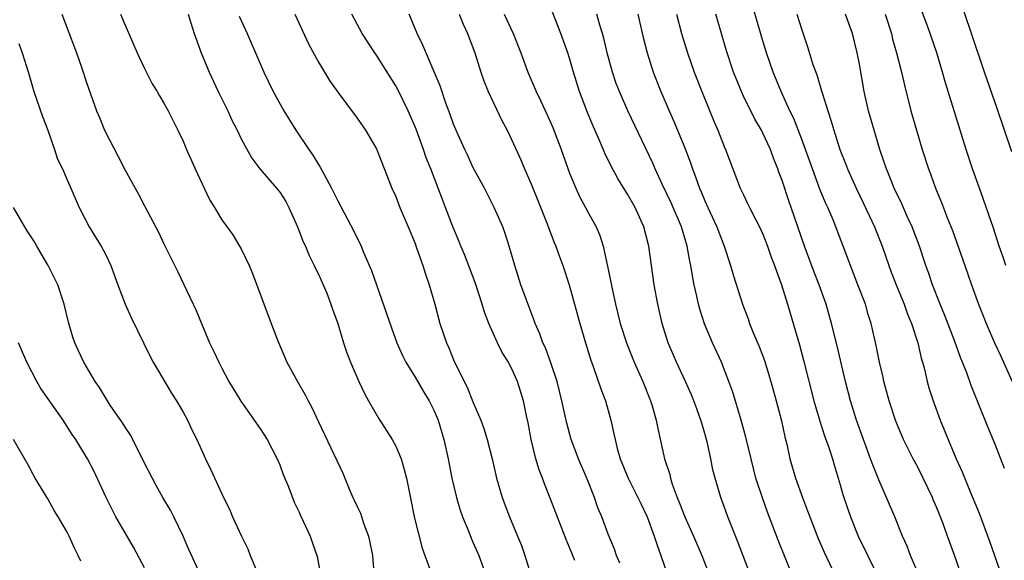
# Model space of a CAD drawing. Units: inches. Extents: x 2634000 to 2637000, y 1473067 to 1476000.
# Drawn here: x 2635416 to 2635518, y 1473728 to 1473784 of the extents above; entities that cross this region are included whole.
import ezdxf

# ---------------------------------------------------------------- set-up
doc = ezdxf.new("R2010")
doc.units = ezdxf.units.IN
doc.header["$MEASUREMENT"] = 0
doc.layers.add('LD26341473_2ft', color=20, linetype='Continuous')

msp = doc.modelspace()

# ---------------------------------------------------------------- linework, layer by layer
at = {"layer": 'LD26341473_2ft'}
for points, elevation in [([(2635513.52, 1473727), (2635513, 1473728.55), (2635512.35, 1473730.35), (2635512.13, 1473731), (2635511.62, 1473732.38), (2635511, 1473733.94), (2635510.67, 1473734.67), (2635510.55, 1473735), (2635509.6, 1473737), (2635509, 1473738.19), (2635508.57, 1473739), (2635507.57, 1473741), (2635507, 1473742.32), (2635506.73, 1473743), (2635506.06, 1473745), (2635505.53, 1473747), (2635505.44, 1473747.44), (2635505.08, 1473749), (2635504.73, 1473750.73), (2635504.22, 1473753), (2635503.92, 1473753.92), (2635503.61, 1473755), (2635502.85, 1473757), (2635502.06, 1473759), (2635500.57, 1473763), (2635500.28, 1473763.72), (2635499.73, 1473765), (2635499.49, 1473765.49), (2635498.91, 1473766.91), (2635498.13, 1473769), (2635497.43, 1473771), (2635497, 1473772.14), (2635496.2, 1473774.2), (2635495.81, 1473775), (2635494.89, 1473777), (2635494.06, 1473779), (2635493.39, 1473781), (2635493, 1473782.27), (2635491.63, 1473787)], 9880), ([(2635518.77, 1473770.77), (2635517.24, 1473775.24), (2635515.93, 1473779), (2635514.6, 1473783), (2635513.24, 1473787)], 9870), ([(2635420.44, 1473785), (2635421.96, 1473781), (2635422.47, 1473779.53), (2635423, 1473777.94), (2635424.04, 1473775), (2635424.33, 1473774.33), (2635424.87, 1473773), (2635426.29, 1473770.29), (2635427, 1473768.87), (2635428.38, 1473766.38), (2635429, 1473765.18), (2635430.45, 1473762.45), (2635431, 1473761.23), (2635432.43, 1473758.43), (2635434.35, 1473754.35), (2635434.89, 1473753), (2635435.74, 1473751), (2635436.16, 1473750.16), (2635436.68, 1473749), (2635437, 1473748.38), (2635437.73, 1473747), (2635438.97, 1473744.97), (2635441, 1473742.08), (2635441.69, 1473741), (2635442.73, 1473739), (2635443, 1473738.36), (2635443.36, 1473737.36), (2635443.91, 1473736.09), (2635444.51, 1473734.51), (2635445, 1473733.47), (2635445.14, 1473733.14), (2635445.44, 1473732.56), (2635446.14, 1473731), (2635446.37, 1473730.37), (2635446.87, 1473728.87), (2635447.23, 1473727)], 9908), ([(2635426.53, 1473785), (2635427, 1473783.86), (2635428.26, 1473781), (2635429, 1473779.4), (2635429.81, 1473777.82), (2635430.32, 1473777), (2635430.55, 1473776.55), (2635431, 1473775.81), (2635431.45, 1473775), (2635431.96, 1473773.96), (2635432.46, 1473773), (2635433, 1473771.88), (2635433.36, 1473771), (2635434.24, 1473769), (2635435.17, 1473767), (2635435.78, 1473765.78), (2635436.23, 1473765), (2635437, 1473763.72), (2635438.16, 1473762.16), (2635438.85, 1473761), (2635439, 1473760.72), (2635439.83, 1473759), (2635440.17, 1473758.17), (2635442.11, 1473753), (2635442.81, 1473751.19), (2635443.75, 1473749), (2635444.83, 1473747), (2635445.63, 1473745.63), (2635445.94, 1473745), (2635446.32, 1473744.32), (2635447, 1473742.84), (2635449.52, 1473737.52), (2635450.21, 1473735.79), (2635450.56, 1473735), (2635450.71, 1473734.71), (2635451, 1473734.07), (2635451.35, 1473733.36), (2635451.68, 1473732.32), (2635452.2, 1473731), (2635452.34, 1473730.34), (2635452.59, 1473729), (2635452.79, 1473726.79)], 9906), ([(2635433.52, 1473785), (2635433.78, 1473784.22), (2635434.15, 1473783), (2635434.85, 1473781), (2635435.68, 1473779), (2635436.64, 1473777), (2635437.63, 1473775), (2635438.05, 1473774.05), (2635438.58, 1473773), (2635439, 1473772.12), (2635440.1, 1473770.1), (2635440.94, 1473769), (2635442.68, 1473767), (2635443, 1473766.6), (2635443.62, 1473765.62), (2635443.95, 1473765), (2635444.84, 1473763), (2635445.44, 1473761.44), (2635445.65, 1473761), (2635446.04, 1473760.04), (2635446.58, 1473759), (2635446.7, 1473758.7), (2635447, 1473758.11), (2635447.5, 1473757), (2635447.86, 1473756.14), (2635448.3, 1473755), (2635448.47, 1473754.47), (2635449, 1473753), (2635449.6, 1473751), (2635449.95, 1473749.95), (2635450.31, 1473749), (2635451.18, 1473747), (2635451.77, 1473745.77), (2635452.18, 1473745), (2635453.22, 1473743.22), (2635454.62, 1473741), (2635455, 1473740.3), (2635455.57, 1473739), (2635455.89, 1473737.9), (2635456.13, 1473737), (2635456.59, 1473734.59), (2635456.93, 1473733), (2635457.75, 1473729.75), (2635458.03, 1473729), (2635458.59, 1473727.41)], 9904), ([(2635444.56, 1473785), (2635445.96, 1473781.96), (2635447, 1473780.04), (2635448.16, 1473778.16), (2635449, 1473776.95), (2635451, 1473774.24), (2635451.86, 1473773), (2635453, 1473771.07), (2635454.6, 1473767), (2635455, 1473766.13), (2635455.44, 1473765), (2635456.29, 1473763), (2635457, 1473761.28), (2635457.17, 1473760.83), (2635457.82, 1473759), (2635458.09, 1473758.09), (2635458.48, 1473757), (2635459.04, 1473755), (2635459.58, 1473753), (2635460.25, 1473751), (2635460.49, 1473750.49), (2635461, 1473749.25), (2635461.2, 1473748.8), (2635462.41, 1473746.41), (2635463, 1473744.9), (2635463.8, 1473743), (2635464.13, 1473742.13), (2635464.48, 1473741), (2635465, 1473739), (2635465.45, 1473737), (2635466.03, 1473735), (2635466.79, 1473733), (2635467.62, 1473731), (2635468.01, 1473730.01), (2635468.37, 1473729), (2635469, 1473727)], 9900), ([(2635473.54, 1473728.46), (2635473, 1473729.83), (2635472.65, 1473730.65), (2635471, 1473734.94), (2635470.4, 1473736.4), (2635470.18, 1473737), (2635469.84, 1473737.84), (2635469.5, 1473739), (2635469.03, 1473741), (2635468.71, 1473742.71), (2635468.55, 1473743.45), (2635468.24, 1473745), (2635467.62, 1473747), (2635467, 1473748.38), (2635466.77, 1473748.77), (2635466.66, 1473749), (2635466.01, 1473750.01), (2635465.53, 1473751), (2635464.63, 1473753), (2635464.18, 1473754.18), (2635463.95, 1473755), (2635463.24, 1473757.24), (2635462.13, 1473760.13), (2635461.75, 1473761), (2635461.54, 1473761.54), (2635460.94, 1473762.94), (2635460.17, 1473765), (2635459.83, 1473765.83), (2635459.41, 1473767), (2635458.64, 1473769), (2635458.16, 1473770.16), (2635457.89, 1473771), (2635457.11, 1473773.11), (2635456.28, 1473775), (2635455.22, 1473777.22), (2635455, 1473777.61), (2635453, 1473780.77), (2635452.83, 1473781), (2635451.52, 1473783), (2635450.45, 1473785)], 9898), ([(2635478.19, 1473728.19), (2635477.87, 1473729), (2635477.64, 1473729.64), (2635477, 1473731.21), (2635476.32, 1473733), (2635475.94, 1473733.94), (2635475.58, 1473735), (2635474.8, 1473737), (2635473.93, 1473739), (2635473.17, 1473741), (2635472.7, 1473742.7), (2635472.55, 1473743.45), (2635472.21, 1473745), (2635471.71, 1473747), (2635471.03, 1473749.03), (2635470.49, 1473750.49), (2635470.24, 1473751), (2635469.92, 1473751.92), (2635469.42, 1473753), (2635469.32, 1473753.32), (2635468.49, 1473755.51), (2635467.97, 1473757), (2635467.32, 1473759), (2635466.74, 1473761), (2635466.32, 1473762.32), (2635466.08, 1473763), (2635465.21, 1473765), (2635464.18, 1473767), (2635463, 1473769.19), (2635462.44, 1473770.44), (2635462.16, 1473771), (2635461.46, 1473772.54), (2635461, 1473773.62), (2635460.64, 1473774.64), (2635460.19, 1473775.81), (2635459.59, 1473777.59), (2635459, 1473779.05), (2635457.82, 1473781.82), (2635457.24, 1473783), (2635456.38, 1473785)], 9896), ([(2635461.57, 1473785), (2635461.99, 1473783.99), (2635462.45, 1473783), (2635463.2, 1473781), (2635463.83, 1473779), (2635464.13, 1473778.13), (2635464.57, 1473777), (2635466, 1473774), (2635466.54, 1473773), (2635467, 1473772.04), (2635467.95, 1473769.95), (2635468.35, 1473769), (2635469, 1473767.53), (2635469.73, 1473765.73), (2635470.67, 1473763.33), (2635470.84, 1473762.84), (2635471.4, 1473761.4), (2635471.56, 1473761), (2635471.9, 1473760.1), (2635472.29, 1473759), (2635472.97, 1473757), (2635474.06, 1473753), (2635474.65, 1473751), (2635475.2, 1473749.2), (2635475.45, 1473748.55), (2635476.23, 1473746.23), (2635476.7, 1473745), (2635477.27, 1473743), (2635477.59, 1473741.59), (2635477.7, 1473741), (2635477.94, 1473740.06), (2635478.25, 1473739), (2635479.07, 1473737), (2635480.08, 1473735), (2635480.37, 1473734.37), (2635481.03, 1473733), (2635481.76, 1473731), (2635482.06, 1473730.06), (2635482.45, 1473729), (2635483.14, 1473727)], 9894), ([(2635466.24, 1473785), (2635467.17, 1473783), (2635467.94, 1473781), (2635468.67, 1473779), (2635469.53, 1473777), (2635470.02, 1473776.02), (2635470.66, 1473774.66), (2635471, 1473773.91), (2635471.27, 1473773.27), (2635472.14, 1473771), (2635473, 1473768.56), (2635473.64, 1473767), (2635474.07, 1473766.07), (2635474.66, 1473765), (2635475, 1473764.35), (2635475.74, 1473763), (2635476.12, 1473762.12), (2635476.46, 1473761), (2635476.93, 1473758.93), (2635477.28, 1473757.28), (2635477.4, 1473756.6), (2635477.74, 1473755), (2635478, 1473754), (2635478.23, 1473753), (2635478.91, 1473750.91), (2635479.7, 1473749), (2635480.58, 1473747), (2635481.36, 1473745), (2635481.53, 1473744.47), (2635481.95, 1473743), (2635482.12, 1473742.12), (2635482.83, 1473739), (2635483.36, 1473737.36), (2635483.44, 1473737), (2635483.63, 1473736.37), (2635484.14, 1473735), (2635484.39, 1473734.39), (2635484.92, 1473733), (2635485.83, 1473731), (2635486.68, 1473729), (2635488.24, 1473725)], 9892), ([(2635492.07, 1473726.07), (2635490.41, 1473730.41), (2635489.37, 1473733), (2635489, 1473734.07), (2635488.65, 1473735), (2635488.06, 1473737), (2635487.84, 1473737.84), (2635487.61, 1473739), (2635487.23, 1473740.77), (2635487, 1473741.63), (2635486.68, 1473742.68), (2635486.6, 1473743), (2635486.16, 1473744.16), (2635485.87, 1473745), (2635485.62, 1473745.62), (2635485, 1473747), (2635484.06, 1473749), (2635483.21, 1473751), (2635483, 1473751.65), (2635482.57, 1473753), (2635482.12, 1473755), (2635481.77, 1473757), (2635481.2, 1473761), (2635480.68, 1473763), (2635479.78, 1473765), (2635479, 1473766.4), (2635478, 1473768), (2635477.29, 1473769.29), (2635476.64, 1473770.64), (2635476.12, 1473771.88), (2635475.43, 1473773.43), (2635474.84, 1473774.84), (2635474.02, 1473777), (2635473.4, 1473779), (2635473, 1473780.45), (2635472.82, 1473781), (2635472.1, 1473783), (2635471, 1473785.83)], 9890), ([(2635496.02, 1473727), (2635494.59, 1473730.59), (2635493.48, 1473733.48), (2635492.95, 1473734.95), (2635492.29, 1473737), (2635491.79, 1473739), (2635491.25, 1473741.25), (2635490.75, 1473743), (2635489.89, 1473745.89), (2635489.49, 1473747), (2635488.71, 1473749), (2635487.8, 1473751), (2635486.97, 1473752.97), (2635486.48, 1473754.48), (2635486.35, 1473755), (2635486.18, 1473755.82), (2635485.89, 1473757), (2635485.74, 1473757.74), (2635485.54, 1473759), (2635485.44, 1473759.44), (2635485.18, 1473761), (2635484.67, 1473762.67), (2635484.58, 1473763), (2635483.5, 1473765.5), (2635482.57, 1473767.43), (2635481.85, 1473769), (2635481.6, 1473769.6), (2635479.03, 1473775), (2635478.15, 1473777), (2635477.83, 1473777.83), (2635477.43, 1473779), (2635476.9, 1473781), (2635476.54, 1473782.54), (2635476.42, 1473783), (2635476.13, 1473783.87), (2635475.82, 1473785)], 9888), ([(2635480.08, 1473785), (2635480.6, 1473782.6), (2635481.02, 1473781), (2635481.66, 1473779), (2635482.45, 1473777), (2635483.3, 1473775), (2635483.83, 1473773.83), (2635485, 1473771), (2635485.54, 1473769.54), (2635485.72, 1473769), (2635486.08, 1473768.08), (2635486.45, 1473767), (2635486.62, 1473766.62), (2635487, 1473765.7), (2635487.31, 1473765), (2635488.24, 1473763), (2635488.44, 1473762.44), (2635489, 1473761), (2635489.66, 1473759), (2635489.95, 1473757.95), (2635490.88, 1473755), (2635491.47, 1473753.47), (2635491.63, 1473753), (2635492.04, 1473751.96), (2635492.61, 1473750.61), (2635493.16, 1473749.16), (2635493.84, 1473747), (2635494.39, 1473745), (2635494.92, 1473742.92), (2635495.28, 1473741.28), (2635495.48, 1473740.52), (2635495.81, 1473739), (2635496.38, 1473737), (2635497.09, 1473735), (2635497.63, 1473733.63), (2635497.85, 1473733), (2635498.74, 1473730.74), (2635499.34, 1473729.34), (2635500.45, 1473727)], 9886), ([(2635484.08, 1473785), (2635484.59, 1473783), (2635485.19, 1473781), (2635485.88, 1473779), (2635486.68, 1473777), (2635487.94, 1473773.94), (2635488.35, 1473773), (2635489, 1473771.33), (2635489.14, 1473771), (2635490.67, 1473767), (2635491, 1473766.3), (2635491.43, 1473765.43), (2635491.63, 1473765), (2635492.26, 1473763.74), (2635492.65, 1473763), (2635493, 1473762.23), (2635493.49, 1473761), (2635493.88, 1473759.88), (2635494.22, 1473759), (2635494.4, 1473758.4), (2635494.92, 1473757), (2635495.55, 1473755), (2635496.79, 1473750.79), (2635497.22, 1473749.22), (2635498.29, 1473745), (2635498.89, 1473742.89), (2635499.39, 1473741.39), (2635499.83, 1473740.17), (2635500.2, 1473739), (2635500.38, 1473738.38), (2635501, 1473736.32), (2635501.29, 1473735.29), (2635501.79, 1473733.79), (2635502.06, 1473733), (2635502.86, 1473731), (2635504.82, 1473727)], 9884), ([(2635509.15, 1473727), (2635508.3, 1473729), (2635507.94, 1473729.94), (2635507.47, 1473731), (2635506.66, 1473733), (2635505.81, 1473735), (2635505, 1473736.81), (2635504.37, 1473738.37), (2635504.16, 1473739), (2635503.41, 1473741), (2635502.68, 1473743), (2635502.07, 1473745), (2635501.57, 1473747), (2635500.69, 1473750.69), (2635500.12, 1473753), (2635499.54, 1473755), (2635498.83, 1473757), (2635498.32, 1473758.32), (2635497.33, 1473761), (2635495.95, 1473765), (2635495.69, 1473765.69), (2635495, 1473767.8), (2635494.67, 1473768.67), (2635494.56, 1473769), (2635494.12, 1473770.12), (2635493.8, 1473771), (2635493, 1473772.71), (2635492.85, 1473773), (2635492.16, 1473774.16), (2635491, 1473776.53), (2635490.78, 1473777), (2635489.98, 1473779), (2635489.23, 1473781.23), (2635488.71, 1473783), (2635488.15, 1473785)], 9882), ([(2635496.53, 1473785), (2635497, 1473783.48), (2635497.63, 1473781.63), (2635498.19, 1473779.81), (2635498.47, 1473779), (2635498.62, 1473778.62), (2635499.08, 1473777.08), (2635499.14, 1473776.86), (2635499.72, 1473775), (2635500.05, 1473774.05), (2635500.34, 1473773), (2635500.98, 1473771.02), (2635501.56, 1473769.56), (2635501.76, 1473769), (2635502.65, 1473767), (2635503.43, 1473765.43), (2635504.56, 1473763), (2635505.34, 1473761), (2635506.03, 1473759), (2635506.3, 1473758.3), (2635506.8, 1473757), (2635507.63, 1473755), (2635507.98, 1473753.98), (2635508.4, 1473753), (2635509.05, 1473751), (2635509.4, 1473749.4), (2635509.53, 1473749), (2635509.72, 1473748.28), (2635510.01, 1473747), (2635510.23, 1473746.23), (2635510.62, 1473745), (2635511.36, 1473743), (2635513.02, 1473739), (2635513.64, 1473737.64), (2635514.49, 1473735.51), (2635515.38, 1473733.38), (2635516.47, 1473730.47), (2635517.5, 1473727.5)], 9878), ([(2635518.01, 1473738), (2635517, 1473740.58), (2635516.29, 1473742.29), (2635514.57, 1473746.57), (2635514.1, 1473747.9), (2635513.47, 1473749.47), (2635512.87, 1473751.13), (2635511.84, 1473753.84), (2635511.35, 1473755), (2635510.57, 1473757), (2635510.17, 1473758.17), (2635509.87, 1473759), (2635509.2, 1473761), (2635508.45, 1473763), (2635507.98, 1473764.02), (2635507.38, 1473765.38), (2635506.6, 1473767), (2635506.16, 1473768.16), (2635505.79, 1473769), (2635505.6, 1473769.6), (2635505.11, 1473771), (2635504.51, 1473773), (2635503.95, 1473775), (2635503.5, 1473777), (2635503, 1473779.85), (2635502.78, 1473781), (2635502.28, 1473783), (2635501.93, 1473783.93), (2635501.55, 1473785)], 9876), ([(2635505.67, 1473785), (2635506.31, 1473783), (2635506.43, 1473782.43), (2635506.84, 1473781), (2635507.34, 1473779), (2635507.65, 1473777.65), (2635508.33, 1473775), (2635508.89, 1473773), (2635509.48, 1473771), (2635510.14, 1473769), (2635510.38, 1473768.38), (2635510.88, 1473767), (2635511.51, 1473765.51), (2635512.13, 1473763.87), (2635512.62, 1473762.62), (2635513.91, 1473759), (2635514.6, 1473757), (2635515.33, 1473755), (2635515.81, 1473753.81), (2635516.12, 1473753), (2635516.99, 1473750.99), (2635517.62, 1473749.62), (2635517.92, 1473749), (2635518.82, 1473747)], 9874), ([(2635518.14, 1473759), (2635517.87, 1473759.87), (2635517.47, 1473761), (2635516.86, 1473762.86), (2635515.84, 1473765.84), (2635515.41, 1473767), (2635514.71, 1473769), (2635514.06, 1473771), (2635511.91, 1473777.91), (2635511.61, 1473779), (2635511.01, 1473781), (2635510.32, 1473783), (2635509.97, 1473783.97), (2635509.42, 1473785.42)], 9872), ([(2635438.81, 1473784.81), (2635439.63, 1473783), (2635440.03, 1473782.03), (2635440.5, 1473781), (2635441.37, 1473779), (2635442.32, 1473777), (2635443.41, 1473775), (2635444.65, 1473773), (2635446.01, 1473771), (2635446.43, 1473770.43), (2635447, 1473769.45), (2635447.19, 1473769.19), (2635447.59, 1473768.41), (2635448.37, 1473767), (2635448.58, 1473766.58), (2635449, 1473765.7), (2635450.62, 1473762.62), (2635451.42, 1473761), (2635451.71, 1473760.29), (2635452.49, 1473758.49), (2635453, 1473757), (2635454.05, 1473754.05), (2635454.55, 1473752.55), (2635455.13, 1473751), (2635455.69, 1473749.69), (2635456.04, 1473749), (2635457, 1473747.43), (2635457.9, 1473745.9), (2635458.48, 1473745), (2635459, 1473743.97), (2635459.39, 1473743), (2635459.99, 1473741), (2635460.43, 1473739), (2635460.8, 1473737), (2635461.28, 1473735), (2635461.68, 1473733.68), (2635461.93, 1473733), (2635462.56, 1473731.43), (2635462.8, 1473730.8), (2635463, 1473730.38), (2635463.59, 1473729), (2635464.34, 1473727)], 9902), ([(2635415.99, 1473781.99), (2635416.35, 1473781), (2635417, 1473778.93), (2635417.56, 1473777), (2635418.44, 1473774.44), (2635418.98, 1473773), (2635419.69, 1473771), (2635420, 1473770), (2635420.5, 1473769), (2635421, 1473767.88), (2635421.26, 1473767.26), (2635421.39, 1473767), (2635422.25, 1473765), (2635423.28, 1473763), (2635423.93, 1473761.93), (2635424.52, 1473761), (2635425, 1473760.11), (2635425.51, 1473759), (2635426.24, 1473757), (2635426.99, 1473755), (2635427.63, 1473753.63), (2635429.6, 1473749.6), (2635429.91, 1473749), (2635431.79, 1473745.79), (2635432.32, 1473745), (2635433, 1473743.83), (2635433.45, 1473743), (2635433.94, 1473741.94), (2635434.42, 1473741), (2635435.33, 1473739), (2635435.87, 1473737.87), (2635437, 1473735.36), (2635437.17, 1473735), (2635437.79, 1473733.79), (2635438.12, 1473733), (2635439.05, 1473731), (2635439.68, 1473729.68), (2635439.94, 1473729), (2635440.64, 1473727.36)], 9910), ([(2635434.79, 1473727), (2635433.6, 1473729.6), (2635433, 1473731), (2635432.04, 1473733), (2635431.68, 1473733.68), (2635430.9, 1473735), (2635430.22, 1473736.22), (2635429, 1473738.56), (2635428.8, 1473739), (2635427.52, 1473741.52), (2635427, 1473742.26), (2635426.72, 1473742.72), (2635425.45, 1473744.55), (2635425.16, 1473745), (2635424.36, 1473746.36), (2635423.88, 1473747), (2635422.71, 1473749), (2635422.17, 1473750.17), (2635421.8, 1473751), (2635421.58, 1473751.58), (2635421.14, 1473753.14), (2635420.68, 1473755), (2635420.02, 1473757), (2635419.04, 1473759), (2635417.85, 1473761), (2635417.54, 1473761.54), (2635417, 1473762.4), (2635416.75, 1473762.75), (2635415.43, 1473765)], 9912), ([(2635429, 1473727.73), (2635427.85, 1473729.85), (2635426.05, 1473733), (2635425.69, 1473733.69), (2635425.03, 1473735), (2635423.75, 1473737.75), (2635423.11, 1473739), (2635421.9, 1473741), (2635421.52, 1473741.52), (2635420.6, 1473743), (2635418.28, 1473746.28), (2635417.85, 1473747), (2635416.81, 1473749), (2635416.28, 1473750.28), (2635415.95, 1473751)], 9914), ([(2635422.42, 1473728.42), (2635422.15, 1473729), (2635421.75, 1473729.75), (2635421.2, 1473731), (2635421, 1473731.39), (2635420.08, 1473733), (2635419.66, 1473733.66), (2635419, 1473734.84), (2635417.69, 1473737), (2635417.44, 1473737.44), (2635417, 1473738.31), (2635415.44, 1473741)], 9916)]:
    msp.add_lwpolyline(points, dxfattribs=dict(at, elevation=elevation))

doc.saveas('drawing.dxf')
